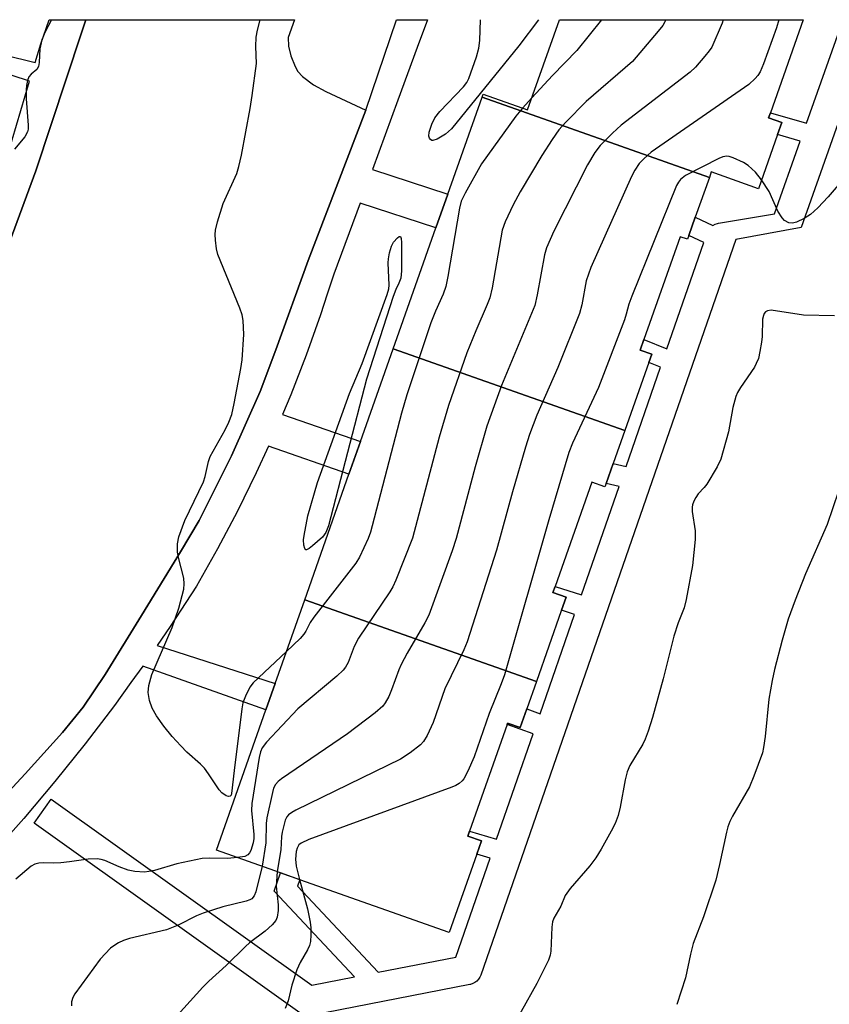
# Model space of a CAD drawing. Units: inches. Extents: x 1315760 to 1321760, y 497449 to 501449.
# Drawn here: x 1315938 to 1316102, y 501250 to 501449 of the extents above; entities that cross this region are included whole.
import ezdxf

# ---------------------------------------------------------------- set-up
doc = ezdxf.new("R2010")
doc.units = ezdxf.units.IN
doc.header["$MEASUREMENT"] = 0
for name, color, linetype in [('BLDG-Footprint', 5, 'Continuous'), ('TRANS-Non Street Sidewalk', 7, 'Continuous'), ('TRANS-Parking Lot', 4, 'Continuous'), ('Undefined', 1, 'Continuous')]:
    doc.layers.add(name, color=color, linetype=linetype)

msp = doc.modelspace()

# ---------------------------------------------------------------- linework, layer by layer
at = {"layer": 'BLDG-Footprint'}
for points, elevation in [([(1316077.67, 501416.98), (1316031.63, 501433.23), (1316031.84, 501433.82), (1316040.84, 501430.64), (1316047.29, 501448.89), (1316096.67, 501448.89), (1316090.03, 501430.08), (1316089.67, 501429.06), (1316092.36, 501428.11), (1316091.48, 501425.64), (1316087.62, 501414.69), (1316078.06, 501418.07)], 349.78), ([(1316077.67, 501416.98), (1316074.82, 501408.9), (1316073.52, 501405.2), (1316073.25, 501404.44), (1316071.78, 501404.96), (1316064.42, 501384.12), (1316063.67, 501382), (1316065.99, 501381.19), (1316065.41, 501379.52), (1316060.54, 501365.73), (1316013.65, 501382.29), (1316022.29, 501406.78), (1316024.7, 501413.59), (1316031.63, 501433.23)], 350.31), ([(1316060.54, 501365.73), (1316058.17, 501359.02), (1316056.75, 501354.99), (1316056.52, 501354.34), (1316053.86, 501355.28), (1316046.4, 501334.17), (1316045.97, 501332.93), (1316048.66, 501331.98), (1316047.73, 501329.35), (1316047.68, 501329.2), (1316042.62, 501314.89), (1315995.7, 501331.45), (1316004.67, 501356.87), (1316007.02, 501363.51), (1316013.65, 501382.29)], 351.18), ([(1316042.62, 501314.89), (1316040.67, 501309.34), (1316039.34, 501305.59), (1316036.8, 501306.49), (1316036.71, 501306.22), (1316029.08, 501284.6), (1316028.73, 501283.62), (1316031.5, 501282.64), (1316030.55, 501279.95), (1316024.96, 501264.11), (1315994.72, 501274.78), (1315990.8, 501276.17), (1315977.8, 501280.76), (1315987.83, 501309.17), (1315989.7, 501314.47), (1315995.7, 501331.45)], 348.23)]:
    msp.add_lwpolyline(points, close=True, dxfattribs=dict(at, elevation=elevation))
at = {"layer": 'TRANS-Non Street Sidewalk'}
for points in [[(1315931.44, 501288.01, 0), (1315939.09, 501296.18, 0), (1315946.62, 501304.6, 0), (1315950.81, 501309.69, 0), (1315955.31, 501316.35, 0), (1315962.63, 501328.26, 0), (1315970.56, 501341.14, 0), (1315974.29, 501347.53, 0), (1315980.85, 501360.57, 0), (1315986.68, 501373.65, 0), (1315989.87, 501382.03, 0), (1315996.43, 501400.18, 0), (1316008.09, 501430.61, 0), (1316014.31, 501448.9, 0), (1316020.58, 501448.9, 0), (1316018.51, 501443.28, 0), (1316014.59, 501432.63, 0), (1316009.41, 501418.56, 0), (1316024.7, 501413.59, 0), (1316022.29, 501406.78, 0), (1316006.92, 501411.78, 0), (1316001.61, 501397.36, 0), (1316000.28, 501393.3, 0), (1315998.93, 501389.14, 0), (1315996.01, 501381.01, 0), (1315992.87, 501372.96, 0), (1315991.19, 501369, 0), (1316007.02, 501363.51, 0), (1316004.67, 501356.87, 0), (1315988.36, 501362.53, 0), (1315985.9, 501357.14, 0), (1315982.08, 501349.39, 0), (1315978.03, 501341.76, 0), (1315973.78, 501334.23, 0), (1315968.43, 501326.04, 0), (1315965.79, 501322.22, 0), (1315989.71, 501314.47, 0), (1315987.84, 501309.17, 0), (1315962.88, 501317.99, 0), (1315960.48, 501314.68, 0), (1315957.14, 501310.07, 0), (1315951.2, 501302.29, 0), (1315945.08, 501294.66, 0), (1315938.78, 501287.17, 0), (1315932.29, 501279.85, 0)], [(1315934.8, 501441.78, 0), (1315941.09, 501440.25, 0), (1315942.23, 501444.03, 0), (1315943.96, 501448.9, 0), (1315951.38, 501448.9, 0), (1315950.41, 501446.02, 0), (1315947.47, 501437.1, 0), (1315941.27, 501418.3, 0), (1315934.14, 501399.09, 0)], [(1315994.73, 501247.81, 0), (1315940.88, 501286.19, 0), (1315944.37, 501291.08, 0), (1315997.16, 501253.45, 0), (1316005.79, 501255.12, 0), (1315989.53, 501272.42, 0), (1315990.8, 501276.17, 0), (1315994.72, 501274.79, 0), (1315994.26, 501273.44, 0), (1316010.61, 501256.06, 0), (1316026.28, 501259.09, 0), (1316033.24, 501279.14, 0), (1316030.55, 501279.95, 0), (1316031.5, 501282.64, 0), (1316028.73, 501283.62, 0), (1316029.07, 501284.6, 0), (1316034.57, 501282.96, 0), (1316041.98, 501304.28, 0), (1316036.71, 501306.22, 0), (1316036.8, 501306.49, 0), (1316039.34, 501305.59, 0), (1316040.67, 501309.34, 0), (1316043.39, 501308.34, 0), (1316050.38, 501328.48, 0), (1316047.73, 501329.35, 0), (1316048.66, 501331.98, 0), (1316045.96, 501332.93, 0), (1316046.4, 501334.17, 0), (1316051.75, 501332.42, 0), (1316059.39, 501354.41, 0), (1316056.75, 501354.99, 0), (1316058.17, 501359.02, 0), (1316060.79, 501358.45, 0), (1316067.77, 501378.56, 0), (1316065.41, 501379.52, 0), (1316065.99, 501381.18, 0), (1316063.67, 501382.01, 0), (1316064.42, 501384.12, 0), (1316069.05, 501382.23, 0), (1316076.54, 501403.81, 0), (1316073.52, 501405.2, 0), (1316074.82, 501408.9, 0), (1316078.4, 501407.25, 0), (1316078.84, 501407.48, 0), (1316079.3, 501407.64, 0), (1316079.53, 501407.69, 0), (1316090.86, 501409.59, 0), (1316096.08, 501424.33, 0), (1316091.48, 501425.64, 0), (1316092.36, 501428.11, 0), (1316089.67, 501429.06, 0), (1316090.03, 501430.07, 0), (1316097.37, 501427.98, 0), (1316104.77, 501448.89, 0)], [(1316110.78, 501447.89, 0), (1316096.25, 501406.82, 0), (1316083.03, 501404.38, 0), (1316031.38, 501255.47, 0), (1316031.18, 501255.03, 0), (1316030.91, 501254.62, 0), (1316030.57, 501254.26, 0), (1316030.18, 501253.96, 0), (1316029.75, 501253.73, 0), (1316029.29, 501253.57, 0), (1316029.12, 501253.53, 0), (1315997.02, 501247.31, 0)], [(1315933.73, 501415.67, 0), (1315939.96, 501436.47, 0), (1315936.43, 501437.63, 0)]]:
    msp.add_polyline3d(points, dxfattribs=at)
at = {"layer": 'TRANS-Parking Lot'}
msp.add_polyline3d([(1315934.14, 501399.09, 0), (1315941.27, 501418.3, 0), (1315947.47, 501437.1, 0), (1315950.41, 501446.02, 0), (1315951.38, 501448.9, 0), (1315993.63, 501448.9, 0), (1315992.34, 501445.3, 0), (1315992.41, 501443.55, 0), (1315992.9, 501441.62, 0), (1315993.78, 501439.42, 0), (1315994.34, 501438.45, 0), (1315995.26, 501437.38, 0), (1315997.47, 501435.71, 0), (1315999.95, 501434.39, 0), (1316008.09, 501430.61, 0), (1315996.43, 501400.18, 0), (1315989.87, 501382.03, 0), (1315986.68, 501373.65, 0), (1315980.85, 501360.57, 0), (1315974.29, 501347.53, 0), (1315970.56, 501341.14, 0), (1315962.63, 501328.26, 0), (1315955.31, 501316.35, 0), (1315950.81, 501309.69, 0), (1315946.62, 501304.6, 0), (1315939.09, 501296.18, 0), (1315931.44, 501288.01, 0)], dxfattribs=at)
at = {"layer": 'Undefined'}
msp.add_line((1316041.7, 501433.06, 354), (1316039.82, 501431, 354), dxfattribs=at)
for points, elevation in [([(1316068.86, 501448.89), (1316068.67, 501448.48), (1316068.22, 501447.74), (1316067.31, 501446.57), (1316062.1, 501440.47), (1316052.71, 501432.33), (1316048.56, 501428.14), (1316047.17, 501426.62), (1316045.8, 501424.68), (1316043.72, 501421.43), (1316039.31, 501414.06), (1316037.94, 501411.45), (1316036.3, 501407.97), (1316035.72, 501406.31), (1316033.68, 501394.6), (1316033.2, 501392.59), (1316032.69, 501391.23), (1316030.36, 501385.91), (1316028.56, 501381.43), (1316024.82, 501370.76), (1316022.95, 501364.39), (1316017.53, 501343.96), (1316014.14, 501335.43), (1316013.55, 501334.08), (1316012.96, 501333.05), (1316006.6, 501323.68), (1316005.71, 501321.99), (1316004.48, 501318.74), (1316003.98, 501317.82), (1316003.52, 501317.19), (1316002.24, 501315.99), (1315994.29, 501309.39), (1315987.97, 501302.62), (1315987.07, 501301.47), (1315986.73, 501300.68), (1315986.47, 501299.55), (1315984.96, 501290.23), (1315984.94, 501288.79), (1315985.42, 501283.94), (1315985.39, 501283.09), (1315985.24, 501282.26), (1315984.76, 501280.66), (1315984.51, 501280.2), (1315984.19, 501279.84), (1315983.58, 501279.49), (1315982.1, 501279.24)], 352), ([(1316080.49, 501448.89), (1316080.26, 501448.22), (1316078.14, 501443.34), (1316077.66, 501442.62), (1316076.75, 501441.49), (1316074.83, 501439.29), (1316073.8, 501438.25), (1316059.82, 501427.54), (1316058.04, 501425.95), (1316055.52, 501423.43), (1316054.5, 501422.03), (1316053, 501419.54), (1316046.17, 501406.1), (1316044.71, 501402.68), (1316044.25, 501401.31), (1316042.81, 501393.17), (1316042.28, 501391.01), (1316035.58, 501374.83), (1316032.62, 501366.58), (1316030.26, 501358.4), (1316026.36, 501343.85), (1316025.57, 501341.35), (1316020.85, 501328.33), (1316020.03, 501326.75), (1316016.42, 501320.62), (1316015.22, 501318.34), (1316014.74, 501317.29), (1316013.31, 501313.19), (1316012.74, 501311.86), (1316012.03, 501310.58), (1316011.52, 501309.89), (1316009.98, 501308.55), (1316004.34, 501304.3), (1315991.03, 501295.19), (1315990.34, 501294.66), (1315989.76, 501294.04), (1315989.4, 501293.29), (1315989.17, 501292.46), (1315988.05, 501287.31), (1315987.92, 501286.17), (1315987.84, 501282.21), (1315987.09, 501277.48)], 350), ([(1316091.75, 501448.89), (1316091.26, 501447.26), (1316088.62, 501440), (1316087.93, 501438.36), (1316087.48, 501437.63), (1316086.94, 501436.97), (1316085.64, 501435.8), (1316065.88, 501422.09), (1316064.43, 501420.8), (1316063.48, 501419.79), (1316062.57, 501418.43), (1316061.91, 501417.16), (1316053.66, 501398.76), (1316052.71, 501396.03), (1316051.82, 501391.15), (1316051.33, 501389.44), (1316046.98, 501378.45), (1316042.75, 501368.83), (1316041.24, 501364.93), (1316040.42, 501362.38), (1316037.79, 501353.29), (1316034.55, 501341.5), (1316028.6, 501322.95), (1316027.93, 501321.31), (1316024.11, 501313.4), (1316021.71, 501306.57), (1316020.49, 501303.96), (1316019.75, 501302.74), (1316019.18, 501302.1), (1316017.09, 501300.48), (1316015.13, 501299.17), (1315993.9, 501288.83), (1315993.11, 501288.41), (1315992.42, 501287.93), (1315992.08, 501287.52), (1315991.75, 501286.8), (1315991.11, 501284.38), (1315991, 501283.55), (1315990.85, 501280.79), (1315990.15, 501276.4)], 348), ([(1316043.06, 501448.9), (1316039.09, 501443.62), (1316025.45, 501426.83), (1316024.22, 501425.72), (1316022.55, 501424.71), (1316021.67, 501424.42), (1316021.48, 501424.44), (1316021.19, 501424.63), (1316020.98, 501424.95), (1316020.87, 501425.35), (1316020.92, 501426.13), (1316021.42, 501427.78), (1316022.05, 501429.04), (1316023.06, 501430.35), (1316027.86, 501435.32), (1316028.55, 501436.21), (1316028.97, 501436.98), (1316030.51, 501441.42), (1316030.98, 501443.12), (1316031.14, 501444.7), (1316031.32, 501448.9)], 356), ([(1316055.83, 501448.9), (1316050.8, 501442.64), (1316045.88, 501437.63), (1316041.7, 501433.06)], 354), ([(1316121.73, 501448.89), (1316121, 501447.33), (1316116.88, 501440.08), (1316112.25, 501428.21), (1316110.71, 501424.87), (1316109.84, 501423.41), (1316106.91, 501419.13), (1316101.73, 501413.04), (1316099.61, 501410.78), (1316098.12, 501409.45), (1316096.89, 501408.66), (1316095.29, 501407.9), (1316094.49, 501407.68), (1316093.76, 501407.75), (1316092.9, 501408.22), (1316092.38, 501408.76), (1316091.56, 501410.15), (1316089.8, 501414.09), (1316088.25, 501416.49)], 346), ([(1316039.82, 501431), (1316038.47, 501429.34), (1316031.54, 501419.72), (1316028.18, 501413.76), (1316027.42, 501412.16), (1316027.07, 501410.73), (1316024.7, 501396.91), (1316024.29, 501394.9), (1316023.77, 501393.33), (1316022.17, 501389.91), (1316021.25, 501387.56), (1316016.37, 501372.98), (1316015.31, 501369.23), (1316009.37, 501346.4), (1316009, 501345.12), (1316008.53, 501343.84), (1316006.81, 501340.11), (1316006.07, 501338.85), (1315997.52, 501327.94), (1315996.79, 501326.82), (1315995.95, 501325.11), (1315995.54, 501324.47), (1315994.76, 501323.59), (1315992.01, 501320.99)], 354), ([(1316088.25, 501416.49), (1316087, 501418.05), (1316085.54, 501419.36), (1316084.56, 501419.96), (1316082.48, 501420.96), (1316081.7, 501421.22), (1316081.18, 501421.29), (1316080.4, 501421.13), (1316079.61, 501420.8), (1316072.83, 501417.36), (1316071.81, 501416.55), (1316071.41, 501416.02), (1316071.02, 501415.32), (1316061.93, 501392.95), (1316061.33, 501391.3), (1316060.82, 501389.27), (1316060.45, 501388.14), (1316055.19, 501374.46), (1316049.96, 501363.19), (1316049.17, 501361.3), (1316045.13, 501347.62), (1316036.16, 501316.28), (1316035.48, 501314.42), (1316033.04, 501308.42), (1316030.01, 501299.68), (1316028.75, 501296.75), (1316027.95, 501295.23), (1316027.61, 501294.8), (1316027.01, 501294.28), (1316026.29, 501293.85), (1316025.48, 501293.49), (1315996.55, 501282.89), (1315994.95, 501282.18), (1315994.54, 501281.85), (1315994.15, 501281.17), (1315993.98, 501280.46), (1315993.82, 501278.91), (1315993.94, 501277.49), (1315994.63, 501274.82)], 346), ([(1315982.1, 501279.24), (1315980.06, 501279.07), (1315976.33, 501279.14), (1315974.9, 501279.04), (1315969.8, 501277.97), (1315965.26, 501276.65), (1315964.11, 501276.41), (1315963.25, 501276.33), (1315961.3, 501276.44), (1315959.94, 501276.71), (1315958.09, 501277.36), (1315955.2, 501278.65), (1315954.44, 501278.88), (1315953.68, 501279.01), (1315951.81, 501278.95), (1315948.04, 501278.36), (1315946.29, 501278.16), (1315944.83, 501278.09), (1315942.69, 501278.16), (1315941.85, 501278.09), (1315941.05, 501277.91), (1315940.32, 501277.53), (1315937.18, 501274.88)], 352), ([(1315987.09, 501277.48), (1315985.79, 501272.31), (1315985.48, 501271.53), (1315984.99, 501270.93), (1315984.57, 501270.68), (1315983.85, 501270.43), (1315979.14, 501269.25), (1315975.14, 501268.01), (1315973.78, 501267.43), (1315970.07, 501265.58), (1315967.69, 501264.62), (1315960.21, 501262.89), (1315958.97, 501262.48), (1315957.99, 501262), (1315957.03, 501261.4), (1315956.35, 501260.88), (1315954.29, 501258.7), (1315949.17, 501251.65), (1315948.72, 501250.92), (1315948.45, 501250.06), (1315948.45, 501249.23)], 350), ([(1315990.15, 501276.4), (1315989.89, 501273.48), (1315990.29, 501269.67), (1315990.33, 501268.52), (1315990.15, 501267.19), (1315989.84, 501266.48), (1315989.14, 501265.65), (1315987.7, 501264.33), (1315984.55, 501261.97), (1315983.68, 501261.24), (1315979.81, 501257.42), (1315976.31, 501254.25), (1315975.05, 501253), (1315969.91, 501247.36)], 348), ([(1315994.63, 501274.82), (1315996.24, 501268.88), (1315996.81, 501266.15), (1315996.93, 501265.05), (1315996.95, 501263.64), (1315996.86, 501262.25), (1315996.68, 501261.47), (1315996.27, 501260.56), (1315994.8, 501258.03), (1315994.1, 501256.49), (1315993.09, 501253.45), (1315992.37, 501250.27), (1315991.74, 501248.7)], 346)]:
    msp.add_lwpolyline(points, dxfattribs=dict(at, elevation=elevation))
at = {"layer": 'Undefined', "elevation": 356}
msp.add_lwpolyline([(1315996.05, 501341.57), (1315995.9, 501341.59), (1315995.7, 501341.82), (1315995.54, 501342.48), (1315995.48, 501343.59), (1315995.57, 501344.46), (1315996.36, 501348.46), (1315998.29, 501355.2), (1316004.75, 501373.21), (1316007.33, 501379.3), (1316012.39, 501393.27), (1316012.72, 501394.41), (1316012.82, 501395.16), (1316012.6, 501399.66), (1316012.65, 501400.51), (1316012.87, 501401.67), (1316013.29, 501403.08), (1316013.67, 501403.83), (1316014.5, 501404.76), (1316014.82, 501404.99), (1316015.07, 501405.03), (1316015.27, 501404.59), (1316015.32, 501403.81), (1316015.31, 501398.07), (1316015.15, 501396.54), (1316014.78, 501395.55), (1316014.13, 501394.28), (1316013.61, 501392.83), (1316008.22, 501376.1), (1316000.53, 501346.4), (1316000, 501345.09), (1315999.3, 501344.16), (1315997.28, 501342.36), (1315996.62, 501341.85)], close=True, dxfattribs=at)
at = {"layer": 'Undefined'}
for points in [[(1315944.41, 501448.91, 354), (1315943.15, 501446.42, 354), (1315942.45, 501444.82, 354), (1315942.07, 501443.01, 354), (1315941.9, 501440.22, 354), (1315941.77, 501439.44, 354), (1315941.43, 501438.8, 354), (1315940.3, 501437.86, 354), (1315939.85, 501437.31, 354), (1315939.56, 501436.61, 354), (1315939.33, 501435.57, 354), (1315939.27, 501434.71, 354), (1315939.31, 501432.91, 354), (1315939.69, 501427.57, 354), (1315939.66, 501426.71, 354), (1315939.54, 501426.19, 354), (1315939, 501425.2, 354), (1315936.93, 501422.66, 354)], [(1315992.01, 501320.99, 354), (1315985.28, 501314.64, 354), (1315984.56, 501313.74, 354), (1315983.68, 501311.92, 354), (1315983.2, 501310.56, 354), (1315982.97, 501309.39, 354), (1315981.39, 501296.91, 354), (1315980.88, 501292.23, 354), (1315980.77, 501291.9, 354), (1315980.58, 501291.69, 354), (1315980.23, 501291.65, 354), (1315979.81, 501291.78, 354), (1315978.92, 501292.34, 354), (1315978.38, 501292.95, 354), (1315976.22, 501296.22, 354), (1315975.39, 501297.33, 354), (1315974.6, 501298.14, 354), (1315971.84, 501300.62, 354), (1315970.61, 501301.87, 354), (1315968.82, 501303.79, 354), (1315967.19, 501305.85, 354), (1315965.66, 501307.98, 354), (1315964.77, 501309.48, 354), (1315964.25, 501311.05, 354), (1315963.98, 501312.68, 354), (1315964.14, 501314.08, 354), (1315964.71, 501316.3, 354), (1315968.83, 501325.81, 354), (1315970.19, 501329.73, 354), (1315971.19, 501333.59, 354), (1315971.31, 501334.7, 354), (1315971.2, 501335.83, 354), (1315970.16, 501340, 354), (1315969.95, 501341.12, 354), (1315969.93, 501342.81, 354), (1315970.17, 501344.21, 354), (1315971.4, 501347.53, 354), (1315975.21, 501355.32, 354), (1315975.57, 501356.41, 354), (1315976.22, 501359.47, 354), (1315976.58, 501360.47, 354), (1315979.62, 501365.83, 354), (1315980.36, 501367.39, 354), (1315980.95, 501369, 354), (1315981.44, 501371.21, 354), (1315982.77, 501378.3, 354), (1315983.02, 501380.01, 354), (1315983.39, 501385.16, 354), (1315983.24, 501388, 354), (1315983.05, 501389.15, 354), (1315982.59, 501390.53, 354), (1315978.07, 501401.39, 354), (1315977.85, 501402.53, 354), (1315977.65, 501404.26, 354), (1315977.58, 501405.42, 354), (1315977.63, 501406.28, 354), (1315978.04, 501408, 354), (1315979.16, 501411.68, 354), (1315981.93, 501417.79, 354), (1315982.36, 501419.19, 354), (1315982.91, 501421.51, 354), (1315984.67, 501430.94, 354), (1315985.09, 501433.58, 354), (1315985.93, 501440.02, 354), (1315985.78, 501443.47, 354), (1315985.86, 501445.36, 354), (1315986.13, 501446.81, 354), (1315986.65, 501448.9, 354)], [(1316103.03, 501388.93, 344), (1316096.74, 501389.06, 344), (1316090.18, 501390.07, 344), (1316089.41, 501389.96, 344), (1316089.07, 501389.75, 344), (1316088.8, 501389.45, 344), (1316088.6, 501389.03, 344), (1316088.46, 501388.24, 344), (1316088.35, 501384.78, 344), (1316088.24, 501383.64, 344), (1316087.92, 501381.69, 344), (1316087.59, 501380.32, 344), (1316087.18, 501379.31, 344), (1316086.78, 501378.57, 344), (1316083.98, 501374.44, 344), (1316083.37, 501373.43, 344), (1316083.02, 501372.63, 344), (1316082.45, 501370.38, 344), (1316081.57, 501365.47, 344), (1316079.99, 501359.94, 344), (1316079.23, 501358.38, 344), (1316077.13, 501354.89, 344), (1316076.62, 501354.19, 344), (1316075.42, 501352.87, 344), (1316074.91, 501352.18, 344), (1316074.54, 501351.45, 344), (1316074.27, 501350.69, 344), (1316074.16, 501350.17, 344), (1316074.17, 501349.34, 344), (1316074.78, 501345.41, 344), (1316074.79, 501343.67, 344), (1316074.23, 501338.42, 344), (1316072.99, 501331.48, 344), (1316072.53, 501329.85, 344), (1316071.34, 501326.77, 344), (1316070.49, 501324.08, 344), (1316068.32, 501315.47, 344), (1316066.12, 501307.59, 344), (1316065.24, 501304.86, 344), (1316064.66, 501303.25, 344), (1316064.19, 501302.2, 344), (1316061.57, 501297.92, 344), (1316061.02, 501296.62, 344), (1316060.61, 501295, 344), (1316059.63, 501289.46, 344), (1316059.21, 501287.76, 344), (1316058.56, 501286.16, 344), (1316057.78, 501284.59, 344), (1316055.75, 501280.94, 344), (1316054.67, 501279.23, 344), (1316053.48, 501277.6, 344), (1316049.45, 501272.99, 344), (1316048.45, 501271.6, 344), (1316047.6, 501269.44, 344), (1316046.19, 501267, 344), (1316045.9, 501266.23, 344), (1316045.76, 501265.13, 344), (1316045.58, 501260.31, 344), (1316045.44, 501259.5, 344), (1316045.09, 501258.48, 344), (1316042.74, 501253.74, 344), (1316036.39, 501242.42, 344)], [(1316103.85, 501353.47, 342), (1316101.51, 501346.71, 342), (1316097.11, 501336.71, 342), (1316095.03, 501331.39, 342), (1316093.64, 501327.51, 342), (1316092.41, 501323.27, 342), (1316090.87, 501317.36, 342), (1316090.37, 501315.09, 342), (1316089.71, 501311.36, 342), (1316088.98, 501303.77, 342), (1316088.65, 501301.54, 342), (1316088.4, 501300.43, 342), (1316086.68, 501295.74, 342), (1316085.8, 501293.56, 342), (1316082.37, 501287.65, 342), (1316081.84, 501286.59, 342), (1316081.41, 501285.48, 342), (1316081.11, 501284.38, 342), (1316079.75, 501277.84, 342), (1316079, 501274.69, 342), (1316076.46, 501267.26, 342), (1316074.41, 501261.84, 342), (1316073.85, 501259.68, 342), (1316072.86, 501254.9, 342), (1316071.11, 501249.5, 342)]]:
    msp.add_polyline3d(points, dxfattribs=at)

doc.saveas('drawing.dxf')
